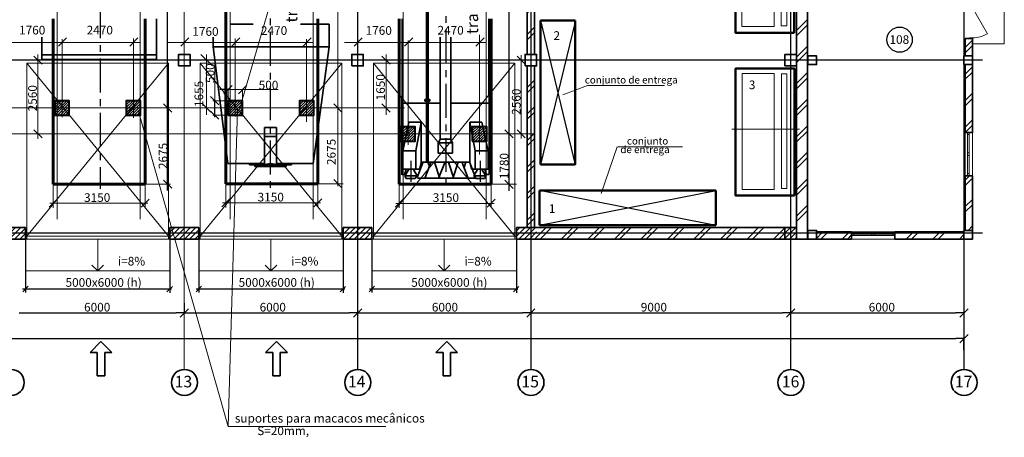
# Model space of a CAD drawing. Units: millimetres. Extents: x 202744 to 301154, y -130022 to -62307.
# Drawn here: x 266840 to 300940, y -97461 to -82984 of the extents above; entities that cross this region are included whole.
import ezdxf
from ezdxf.enums import TextEntityAlignment as Align

# ---------------------------------------------------------------- set-up
doc = ezdxf.new("R2010")
doc.units = ezdxf.units.MM
doc.header["$LTSCALE"] = 940
doc.set_wipeout_variables(frame=1)
for name, pattern in [('ACAD_ISO04W100', [30, 24, -3, 0, -3]), ('CENTER', [2, 1.25, -0.25, 0.25, -0.25]), ('CENTER2', [28.575, 19.05, -3.175, 3.175, -3.175]), ('Wipeout_Contour', [1000, 0, -1000]), ('Штриховая', [564.444447, 282.222223, -282.222223]), ('Штрихштриховая', [1093.611073, 529.166651, -211.666656, 141.111112, -211.666656])]:
    doc.linetypes.add(name, pattern=pattern)
for name, color, linetype in [('Gluk', 7, 'Continuous'), ('Двери ArchiCAD', 7, 'Continuous'), ('Измерение - Общий', 7, 'Continuous'), ('Интерьер- Перегородка', 7, 'Continuous'), ('Конструктивный - Несущий', 7, 'Continuous'), ('Окна ArchiCAD', 7, 'Continuous')]:
    doc.layers.add(name, color=color, linetype=linetype)
for name, color, linetype, lineweight in [('Gluk_Ном_пера__7', 7, 'Continuous', 35), ('Двери ArchiCAD_Ном_пера__27', 7, 'Continuous', 35), ('Интерьер - Лестница_Ном_пера__89', 7, 'Continuous', 20), ('Интерьер- Перегородка_Ном_пера__21', 7, 'Continuous', 35), ('Интерьер- Перегородка_Ном_пера__27', 7, 'Continuous', 35), ('Интерьер- Перегородка_Ном_пера__87', 7, 'Continuous', 20), ('Окна ArchiCAD_Ном_пера__27', 7, 'Continuous', 35), ('ОСЕВАЯ', 40, 'CENTER', 25), ('Оси', 192, 'ACAD_ISO04W100', 13), ('Оси агрегатов', 3, 'CENTER2', 20), ('Оси_Ном_пера__15', 214, 'Continuous', 25), ('Прямые линии_Ном_пера__254', 7, 'Continuous', 35), ('Размер', 46, 'Continuous', 15), ('Размерные цепочки_Ном_пера__1', 7, 'Continuous', 50), ('Стены', 31, 'Continuous', 50), ('Текст', 7, 'Continuous', 15), ('Текст_Ном_пера__1', 7, 'Continuous', 13)]:
    doc.layers.add(name, color=color, linetype=linetype, lineweight=lineweight)
for name, color, linetype, lineweight, true_color in [('Двери ArchiCAD_Ном_пера__23', 7, 'Continuous', 20, 0xff6600), ('Двери ArchiCAD_Ном_пера__3', 7, 'Continuous', 18, 0xff6600), ('Интерьер- Перегородка_Ном_пера__107', 7, 'Continuous', 13, 0xaaaaaa), ('Конструктивный - Несущий_Ном_пера__28', 7, 'Continuous', 35, 0xa80f02), ('Конструктивный - Несущий_Ном_пера__88', 7, 'Continuous', 20, 0xfd4435), ('Окна ArchiCAD_Ном_пера__23', 7, 'Continuous', 20, 0xff6600), ('Окна ArchiCAD_Ном_пера__3', 7, 'Continuous', 18, 0xff6600)]:
    doc.layers.add(name, color=color, linetype=linetype, lineweight=lineweight, true_color=true_color)
doc.styles.get("Standard").update_dxf_attribs({"font": 'ARIAL.TTF'})
pattern_1 = [(45, (241219.4, -79993.87), (-459.619, 459.619), []), (45, (241127.5, -79901.94), (-459.6194, 459.6194), [])]
pattern_2 = [(45, (241219.4, -79993.87), (-459.6194, 459.6194), []), (45, (241127.5, -79901.94), (-459.6194, 459.6194), [])]
pattern_3 = [(45, (241219.42, -79993.87), (-91.92388, 91.92388), [])]
pattern_4 = [(45, (241219.4, -79993.87), (-459.6194, 459.6194), []), (45, (241127.5, -79901.94), (-459.6194, 459.6194), [])]

# ---------------------------------------------------------------- blocks, each defined once
blk = doc.blocks.new('ARROWHEAD_6')
at = {"linetype": 'Continuous'}
for p, q in [((0, 0), (-1, 0)), ((-0.5, -0.5), (0.5, 0.5))]:
    blk.add_line(p, q, dxfattribs=at)
blk = doc.blocks.new('Окно наклонно-поворот.2 11_2')
at = {"layer": 'Окна ArchiCAD_Ном_пера__23', "linetype": 'Continuous'}
for p, q in [((-675, 0), (-750, 0)), ((-750, 0), (-750, -50)), ((-675, -50), (-675, 0)), ((0, 0), (-50, 0)), ((-50, 0), (-50, -50)), ((50, 0), (0, 0)), ((50, -50), (50, 0)), ((750, 0), (675, 0)), ((675, 0), (675, -50)), ((750, -50), (750, 0)), ((-750, -50), (-675, -50)), ((-50, -50), (0, -50)), ((0, -50), (50, -50)), ((675, -50), (750, -50))]:
    blk.add_line(p, q, dxfattribs=at)
at = {"layer": 'Окна ArchiCAD_Ном_пера__27', "linetype": 'Continuous'}
for p, q in [((-750, 0), (-750, -50)), ((750, 0), (750, -50))]:
    blk.add_line(p, q, dxfattribs=at)
at = {"layer": 'Окна ArchiCAD_Ном_пера__3', "linetype": 'Continuous'}
for p, q in [((-750, 120), (750, 120)), ((-50, 0), (-675, 0)), ((675, 0), (50, 0)), ((-750, -130), (750, -130)), ((-675, -50), (-50, -50)), ((50, -50), (675, -50))]:
    blk.add_line(p, q, dxfattribs=at)
blk = doc.blocks.new('Дверь металлическая 1 11')
at = {"layer": 'Двери ArchiCAD_Ном_пера__23', "linetype": 'Continuous'}
for p, q in [((-518, 0), (-550, 0)), ((-550, 0), (-550, -100)), ((-518, -100), (-518, 0)), ((550, 0), (518, 0)), ((518, 0), (518, -100)), ((550, -100), (550, 0)), ((-550, -100), (-518, -100)), ((518, -100), (550, -100))]:
    blk.add_line(p, q, dxfattribs=at)
at = {"layer": 'Двери ArchiCAD_Ном_пера__27', "linetype": 'Continuous'}
for p, q in [((-550, 0), (-550, -100)), ((550, 0), (550, -100))]:
    blk.add_line(p, q, dxfattribs=at)
at = {"layer": 'Двери ArchiCAD_Ном_пера__3', "linetype": 'Continuous'}
blk.add_line((518, 0), (-379, 518), dxfattribs=at)
blk.add_arc((518, 0), 1036, 150, 180, dxfattribs=at)
blk = doc.blocks.new('Ворота гаражные 1 11_2')
at = {"layer": 'Двери ArchiCAD_Ном_пера__23', "linetype": 'Continuous'}
for p, q in [((-2450, 0), (-2500, 0)), ((-2500, 0), (-2500, -100)), ((-2450, -100), (-2450, 0)), ((2500, 0), (2450, 0)), ((2450, 0), (2450, -100)), ((2500, -100), (2500, 0)), ((-2500, -100), (-2450, -100)), ((2450, -100), (2500, -100))]:
    blk.add_line(p, q, dxfattribs=at)
at = {"layer": 'Двери ArchiCAD_Ном_пера__27', "linetype": 'Continuous'}
for p, q in [((-2500, -100), (-2500, 0)), ((2500, -100), (2500, 0))]:
    blk.add_line(p, q, dxfattribs=at)
at = {"layer": 'Двери ArchiCAD_Ном_пера__3', "linetype": 'Штриховая'}
for p, q in [((-2450, 0), (-2450, 6000)), ((-2450, 6000), (2450, 6000)), ((-2450, 6000), (2450, 0)), ((-2450, 0), (2450, 6000)), ((2450, 6000), (2450, 0))]:
    blk.add_line(p, q, dxfattribs=at)
at = {"layer": 'Двери ArchiCAD_Ном_пера__3', "linetype": 'Continuous'}
blk.add_line((2450, 0), (-2450, 0), dxfattribs=at)
blk = doc.blocks.new('Линия_1314', base_point=(28321, -10594))
at = {"layer": 'Интерьер- Перегородка_Ном_пера__21', "linetype": 'Continuous'}
for q in [(28121, -11494), (28521, -11494)]:
    blk.add_line((28321, -11694), q, dxfattribs=at)
at = {"layer": 'Интерьер- Перегородка_Ном_пера__87', "linetype": 'Continuous'}
blk.add_line((28321, -10594), (28321, -11694), dxfattribs=at)
blk = doc.blocks.new('Линия_1318', base_point=(34321, -10594))
at = {"layer": 'Интерьер- Перегородка_Ном_пера__21', "linetype": 'Continuous'}
for q in [(34121, -11494), (34521, -11494)]:
    blk.add_line((34321, -11694), q, dxfattribs=at)
at = {"layer": 'Интерьер- Перегородка_Ном_пера__87', "linetype": 'Continuous'}
blk.add_line((34321, -10594), (34321, -11694), dxfattribs=at)
blk = doc.blocks.new('Линия_1322', base_point=(40321, -10594))
at = {"layer": 'Интерьер- Перегородка_Ном_пера__21', "linetype": 'Continuous'}
for q in [(40121, -11494), (40521, -11494)]:
    blk.add_line((40321, -11694), q, dxfattribs=at)
at = {"layer": 'Интерьер- Перегородка_Ном_пера__87', "linetype": 'Continuous'}
blk.add_line((40321, -10594), (40321, -11694), dxfattribs=at)

msp = doc.modelspace()

# ---------------------------------------------------------------- hatches: boundary and pattern name
at = {"layer": 'Интерьер- Перегородка_Ном_пера__107', "linetype": 'Continuous'}
h = msp.add_hatch(dxfattribs=at)
h.set_pattern_fill('ДВОЙНАЯ_1_4', color=0, style=0, pattern_type=2)
h.set_pattern_definition(pattern_2)
h.paths.add_polyline_path([(284416, -84188), (284666, -84188), (284666, -78588), (284416, -78588)], flags=0)
h = msp.add_hatch(dxfattribs=at)
h.set_pattern_fill('ДВОЙНАЯ_1_4', color=0, style=0, pattern_type=2)
h.set_pattern_definition(pattern_1)
h.paths.add_polyline_path([(294121, -78588), (293741, -78588), (293741, -84188), (294121, -84188)], flags=0)
h = msp.add_hatch(dxfattribs=at)
h.set_pattern_fill('ДВОЙНАЯ_1_4', color=256, style=0, pattern_type=2)
h.set_pattern_definition(pattern_2)
h.paths.add_polyline_path([(299590, -84238), (299840, -84238), (299840, -83642), (299590, -83642)], flags=0)
h = msp.add_hatch(dxfattribs=at)
h.set_pattern_fill('ДВОЙНАЯ_1_4', color=0, style=0, pattern_type=2)
h.set_pattern_definition(pattern_1)
h.paths.add_polyline_path([(293741, -84188), (293741, -84588), (294121, -84588), (294121, -84188)], flags=0)
h = msp.add_hatch(dxfattribs=at)
h.set_pattern_fill('ДВОЙНАЯ_1_4', color=256, style=0, pattern_type=2)
h.set_pattern_definition(pattern_2)
h.paths.add_polyline_path([(299590, -84538), (299590, -86894), (299840, -86894), (299840, -84538)], flags=0)
h = msp.add_hatch(dxfattribs=at)
h.set_pattern_fill('ДВОЙНАЯ_1_4', color=0, style=0, pattern_type=2)
h.set_pattern_definition(pattern_2)
h.paths.add_polyline_path([(284416, -90188), (284666, -90188), (284666, -84588), (284416, -84588)], flags=0)
h = msp.add_hatch(dxfattribs=at)
h.set_pattern_fill('ДВОЙНАЯ_1_4', color=0, style=0, pattern_type=2)
h.set_pattern_definition(pattern_1)
h.paths.add_polyline_path([(294121, -84588), (293741, -84588), (293741, -90188), (294121, -90188)], flags=0)
h = msp.add_hatch(dxfattribs=at)
h.set_pattern_fill('ДВОЙНАЯ_1_4', color=256, style=0, pattern_type=2)
h.set_pattern_definition(pattern_2)
h.paths.add_polyline_path([(299590, -90288), (299840, -90288), (299840, -88394), (299590, -88394)], flags=0)
h = msp.add_hatch(dxfattribs=at)
h.set_pattern_fill('КИРПИЧ_ОБЫКНОВЕННЫЙ', color=0, style=0, pattern_type=2)
h.set_pattern_definition(pattern_3)
h.paths.add_polyline_path([(266041, -90588), (267041, -90588), (267041, -90188), (266041, -90188)], flags=0)
h = msp.add_hatch(dxfattribs=at)
h.set_pattern_fill('КИРПИЧ_ОБЫКНОВЕННЫЙ', color=0, style=0, pattern_type=2)
h.set_pattern_definition(pattern_3)
h.paths.add_polyline_path([(272041, -90588), (273041, -90588), (273041, -90188), (272041, -90188)], flags=0)
h = msp.add_hatch(dxfattribs=at)
h.set_pattern_fill('КИРПИЧ_ОБЫКНОВЕННЫЙ', color=0, style=0, pattern_type=2)
h.set_pattern_definition(pattern_3)
h.paths.add_polyline_path([(278041, -90588), (279041, -90588), (279041, -90188), (278041, -90188)], flags=0)
h = msp.add_hatch(dxfattribs=at)
h.set_pattern_fill('КИРПИЧ_ОБЫКНОВЕННЫЙ', color=0, style=0, pattern_type=2)
h.set_pattern_definition(pattern_3)
h.paths.add_polyline_path([(284041, -90588), (284741, -90588), (284741, -90188), (284041, -90188)], flags=0)
h = msp.add_hatch(dxfattribs=at)
h.set_pattern_fill('ДВОЙНАЯ_1_4', color=0, style=0, pattern_type=2)
h.set_pattern_definition(pattern_1)
h.paths.add_polyline_path([(284741, -90588), (293741, -90588), (293741, -90188), (284741, -90188)], flags=0)
h = msp.add_hatch(dxfattribs=at)
h.set_pattern_fill('КИРПИЧ_ОБЫКНОВЕННЫЙ', color=0, style=0, pattern_type=2)
h.set_pattern_definition([(45, (241219.42, -79993.87), (-91.92388, 91.92388), [])])
h.paths.add_polyline_path([(293341, -90588), (293741, -90588), (293741, -90188), (293341, -90188)], flags=0)
h = msp.add_hatch(dxfattribs=at)
h.set_pattern_fill('ДВОЙНАЯ_1_4', color=256, style=0, pattern_type=2)
h.set_pattern_definition([(45, (240838.6, -79993.87), (-459.6194, 459.6194), []), (45, (240746.7, -79901.94), (-459.6194, 459.6194), [])])
h.paths.add_polyline_path([(295652, -90338), (294060, -90338), (294060, -90588), (295652, -90588)], flags=0)
h = msp.add_hatch(dxfattribs=at)
h.set_pattern_fill('ДВОЙНАЯ_1_4', color=256, style=0, pattern_type=2)
h.set_pattern_definition(pattern_4)
h.paths.add_polyline_path([(294141, -90588), (294141, -90338), (294121, -90338), (294121, -90588)], flags=0)
h = msp.add_hatch(dxfattribs=at)
h.set_pattern_fill('ДВОЙНАЯ_1_4', color=256, style=0, pattern_type=2)
h.set_pattern_definition(pattern_4)
h.paths.add_polyline_path([(299540, -90338), (297533, -90338), (297533, -90588), (299540, -90588)], flags=0)

# ---------------------------------------------------------------- linework, layer by layer
at = {"linetype": 'Continuous'}
for p, q in [((267330, -84245), (267615, -84530)), ((279387, -84245), (279672, -84530)), ((284065, -84245), (284350, -84530)), ((271820, -85900), (272105, -86185)), ((271820, -85900), (272105, -86185)), ((273169, -85900), (273454, -86185)), ((277714, -85900), (277999, -86185)), ((279387, -85900), (279672, -86185)), ((273451, -86150), (273736, -86435)), ((267330, -86800), (267615, -87085)), ((283646, -86799), (283931, -87084)), ((284065, -86799), (284350, -87084)), ((271820, -88544), (272105, -88829)), ((277714, -88527), (277999, -88812)), ((283646, -88545), (283931, -88830))]:
    msp.add_line(p, q, dxfattribs=at)
at = {"color": 0, "linetype": 'ByBlock'}
msp.add_lwpolyline([(273512, -84588), (273112, -84188)], dxfattribs=at)
at = {"layer": 'Gluk', "color": 122, "lineweight": 35, "ltscale": 0.01}
for p, q in [((280928, -87918), (280928, -69775)), ((280990, -69777), (280990, -87923)), ((271580, -82960), (271580, -84355)), ((274149, -83145), (274926, -83145)), ((277560, -83145), (276564, -83145)), ((277562, -83915), (277560, -83145)), ((267612, -83593), (267612, -84355)), ((273539, -83920), (273539, -83593)), ((281399, -83593), (281399, -87133)), ((281768, -83593), (281768, -87133)), ((271576, -84208), (267615, -84208)), ((275526, -83927), (273541, -83927)), ((275523, -83927), (277560, -83927)), ((267630, -84359), (271605, -84359)), ((280105, -85881), (281398, -85881)), ((280872, -85745), (281046, -85745)), ((280872, -85814), (280872, -85745)), ((281046, -85814), (280872, -85814)), ((281046, -85745), (281046, -85814)), ((283062, -85881), (281770, -85881)), ((280742, -87938), (280742, -86533)), ((275318, -86716), (275555, -86716)), ((275318, -87968), (275318, -86716)), ((275732, -86716), (275495, -86716)), ((275732, -87968), (275732, -86716)), ((275318, -87029), (275526, -87029)), ((275732, -87029), (275523, -87029)), ((281399, -87133), (281334, -87260)), ((281334, -87256), (281573, -87256)), ((281334, -87260), (281334, -87608)), ((281396, -87129), (281573, -87129)), ((281772, -87129), (281594, -87129)), ((281833, -87256), (281594, -87256)), ((281768, -87133), (281833, -87260)), ((281833, -87260), (281833, -87608)), ((280109, -87541), (280109, -88171)), ((280554, -87532), (280111, -87532)), ((280554, -87530), (280554, -88169)), ((281334, -87608), (281577, -87608)), ((281833, -87608), (281591, -87608)), ((282613, -87530), (282613, -88169)), ((282613, -87532), (283056, -87532)), ((283059, -87541), (283059, -88171)), ((274048, -87968), (275318, -87968)), ((275318, -88006), (275527, -87966)), ((275319, -87973), (275319, -88009)), ((275732, -88006), (275522, -87966)), ((275731, -87973), (275731, -88009)), ((277002, -87968), (275732, -87968)), ((280819, -87910), (280610, -88456)), ((280682, -88171), (280742, -87938)), ((280743, -87918), (281606, -87918)), ((281089, -87910), (280879, -88456)), ((280980, -87914), (281045, -88103)), ((281395, -88487), (281206, -87927)), ((281570, -87910), (281360, -88456)), ((282424, -87918), (281609, -87918)), ((281876, -88487), (281687, -87927)), ((281841, -88487), (282031, -87927)), ((282148, -87910), (282357, -88456)), ((282295, -87914), (282231, -88103)), ((282417, -87910), (282627, -88456)), ((282485, -88171), (282426, -87938)), ((274801, -87983), (274801, -88015)), ((274801, -88015), (275526, -88015)), ((274982, -88020), (274982, -88073)), ((274982, -88073), (275524, -88073)), ((276249, -88015), (275523, -88015)), ((276068, -88073), (275525, -88073)), ((276068, -88020), (276068, -88073)), ((276249, -87983), (276249, -88015)), ((280109, -88171), (280682, -88171)), ((280164, -88350), (280219, -88174)), ((280321, -88172), (280182, -88401)), ((280601, -88399), (280477, -88176)), ((283059, -88171), (282485, -88171)), ((282567, -88399), (282691, -88176)), ((282847, -88172), (282986, -88401)), ((283003, -88350), (282948, -88174)), ((280083, -88350), (280164, -88350)), ((280230, -88494), (280180, -88406)), ((280182, -88401), (280605, -88401)), ((280534, -88494), (280230, -88494)), ((280605, -88401), (280534, -88494)), ((280613, -88483), (281606, -88483)), ((282627, -88483), (281609, -88483)), ((282986, -88401), (282563, -88401)), ((282563, -88401), (282633, -88494)), ((282633, -88494), (282937, -88494)), ((282937, -88494), (282988, -88406)), ((283085, -88350), (283003, -88350))]:
    msp.add_line(p, q, dxfattribs=at)
at = {"layer": 'Gluk', "color": 0, "lineweight": 50, "ltscale": 0.01}
for p, q in [((286080, -83009), (284880, -83009)), ((284880, -83009), (284880, -88009)), ((284880, -88009), (286080, -88009)), ((290953, -88904), (284848, -88904)), ((284848, -88904), (284848, -90104)), ((284848, -90104), (290953, -90104))]:
    msp.add_line(p, q, dxfattribs=at)
at = {"layer": 'Gluk', "lineweight": 50, "ltscale": 0.01}
for p, q in [((286080, -88009), (286080, -83009)), ((290953, -90104), (290953, -88904))]:
    msp.add_line(p, q, dxfattribs=at)
at = {"layer": 'Gluk', "color": 233, "lineweight": 15, "ltscale": 0.01}
msp.add_line((291505, -86784), (293848, -86784), dxfattribs=at)
at = {"layer": 'Gluk', "color": 5, "lineweight": 60, "ltscale": 0.01}
for p, q in [((271182, -88687), (267995, -88687)), ((277161, -88670), (273974, -88670)), ((283169, -88688), (279982, -88688))]:
    msp.add_line(p, q, dxfattribs=at)
at = {"layer": 'Gluk', "lineweight": 15, "ltscale": 0.01}
for p, q in [((266947, -92412), (267132, -92222)), ((271941, -92417), (272127, -92228)), ((272947, -92412), (273132, -92222)), ((277941, -92417), (278127, -92228)), ((278947, -92412), (279132, -92222)), ((283941, -92417), (284127, -92228))]:
    msp.add_line(p, q, dxfattribs=at)
at = {"layer": 'Gluk', "color": 33, "lineweight": 35, "ltscale": 0.01, "true_color": 0xc78e8e}
for p, q in [((269277, -94520), (269655, -94142)), ((270032, -94520), (269655, -94142)), ((275358, -94520), (275736, -94142)), ((276113, -94520), (275736, -94142)), ((281253, -94520), (281630, -94142)), ((282008, -94520), (281630, -94142)), ((269528, -94520), (269277, -94520)), ((269525, -94520), (269525, -95329)), ((269783, -94520), (270032, -94520)), ((269784, -94520), (269784, -95329)), ((275609, -94520), (275358, -94520)), ((275606, -94520), (275606, -95329)), ((275864, -94520), (276113, -94520)), ((275865, -94520), (275865, -95329)), ((281504, -94520), (281253, -94520)), ((281501, -94520), (281501, -95329)), ((281759, -94520), (282008, -94520)), ((281759, -94520), (281759, -95329)), ((269525, -95329), (269669, -95329)), ((269784, -95329), (269640, -95329)), ((275606, -95329), (275750, -95329)), ((275865, -95329), (275721, -95329)), ((281501, -95329), (281645, -95329)), ((281759, -95329), (281616, -95329))]:
    msp.add_line(p, q, dxfattribs=at)
at = {"layer": 'Gluk', "color": 244, "lineweight": 15, "ltscale": 0.01}
for points in [[(291854, -83224), (291854, -79204), (292970, -79204), (292970, -83224)], [(293217, -83199), (293217, -79224), (293410, -79224), (293410, -83199)], [(291858, -88865), (291858, -84844), (292974, -84844), (292974, -88865)], [(293221, -88840), (293221, -84865), (293414, -84865), (293414, -88840)]]:
    msp.add_lwpolyline(points, close=True, dxfattribs=at)
at = {"layer": 'Gluk_Ном_пера__7', "color": 244, "linetype": 'ByBlock', "lineweight": 50}
for points in [[(293667, -83438), (293667, -79038), (291627, -79038), (291627, -83438)], [(293671, -89079), (293671, -84679), (291631, -84679), (291631, -89079)]]:
    msp.add_lwpolyline(points, close=True, dxfattribs=at)
at = {"layer": 'Измерение - Общий', "color": 0, "linetype": 'Continuous'}
for p, q in [((283789, -88922), (283789, -72648)), ((271963, -88900), (271963, -76209)), ((273593, -86366), (273593, -85793)), ((267041, -90588), (267041, -92443)), ((272041, -90592), (272041, -92448)), ((273041, -90588), (273041, -92443)), ((278041, -90592), (278041, -92448)), ((279041, -90588), (279041, -92443)), ((284041, -90592), (284041, -92448)), ((266934, -92316), (272097, -92316)), ((272949, -92316), (278097, -92316)), ((278952, -92316), (284097, -92316)), ((272541, -92796), (272541, -93148)), ((272541, -92796), (272541, -93148)), ((278541, -92765), (278541, -93148)), ((278541, -92765), (278541, -93148)), ((284541, -92827), (284541, -93148)), ((284541, -92827), (284541, -93148)), ((293541, -92827), (293541, -93148)), ((293541, -92827), (293541, -93148)), ((299541, -92827), (299541, -93148)), ((266826, -93148), (272256, -93148)), ((272826, -93148), (278256, -93148)), ((278826, -93148), (284256, -93148)), ((284826, -93148), (293256, -93148)), ((293826, -93148), (299256, -93148)), ((205812, -94037), (299256, -94037)), ((299541, -94435), (299541, -94037))]:
    msp.add_line(p, q, dxfattribs=at)
at = {"layer": 'Интерьер - Лестница_Ном_пера__89', "linetype": 'Continuous'}
for p, q in [((300940, -83826), (300940, -82326)), ((299840, -83826), (300940, -83826)), ((206017, -90588), (295653, -90588))]:
    msp.add_line(p, q, dxfattribs=at)
at = {"layer": 'Интерьер- Перегородка_Ном_пера__27', "color": 0, "linetype": 'Continuous'}
for p, q in [((284416, -78588), (284416, -84188)), ((284666, -84188), (284666, -78588)), ((293741, -78588), (293741, -84188)), ((294121, -90555), (294121, -82118)), ((284416, -84588), (284416, -90188)), ((284666, -90188), (284666, -84588)), ((293741, -84588), (293741, -90592)), ((267041, -90188), (266041, -90188)), ((267041, -90588), (267041, -90188)), ((272041, -90588), (272041, -90188)), ((273041, -90188), (272041, -90188)), ((273041, -90588), (273041, -90188)), ((278041, -90588), (278041, -90188)), ((279041, -90188), (278041, -90188)), ((279041, -90588), (279041, -90188)), ((284041, -90588), (284041, -90188)), ((284741, -90188), (284041, -90188)), ((284416, -90188), (284666, -90188)), ((293741, -90188), (284741, -90188)), ((293741, -90188), (293341, -90188)), ((293341, -90188), (293341, -90588)), ((294121, -90338), (294121, -90588)), ((266041, -90588), (267041, -90588)), ((272041, -90588), (273041, -90588)), ((278041, -90588), (279041, -90588)), ((284041, -90588), (284741, -90588)), ((284741, -90588), (293741, -90588)), ((293341, -90588), (294121, -90588))]:
    msp.add_line(p, q, dxfattribs=at)
at = {"layer": 'Интерьер- Перегородка_Ном_пера__27', "linetype": 'Continuous'}
for p, q in [((299840, -83642), (299590, -83642)), ((299590, -83642), (299590, -84238)), ((299840, -86894), (299840, -83642)), ((299590, -84538), (299590, -86894)), ((299840, -86894), (299590, -86894)), ((299840, -88394), (299590, -88394)), ((299590, -88394), (299590, -90288)), ((299840, -90318), (299840, -88394)), ((294141, -90338), (294121, -90338)), ((294121, -90338), (294121, -90588)), ((295653, -90338), (294441, -90338)), ((295653, -90588), (295653, -90338)), ((297153, -90588), (297153, -90338)), ((299540, -90338), (297153, -90338)), ((294121, -90588), (295653, -90588)), ((297153, -90588), (299541, -90588))]:
    msp.add_line(p, q, dxfattribs=at)
at = {"layer": 'Интерьер- Перегородка_Ном_пера__87', "linetype": 'Continuous'}
for p, q in [((267041, -90588), (267041, -91688)), ((272041, -90588), (272041, -91688)), ((273041, -90588), (273041, -91688)), ((278041, -90588), (278041, -91688)), ((279041, -90588), (279041, -91688)), ((284041, -90588), (284041, -91688)), ((272041, -91688), (267041, -91688)), ((278041, -91688), (273041, -91688)), ((284041, -91688), (279041, -91688))]:
    msp.add_line(p, q, dxfattribs=at)
at = {"layer": 'Конструктивный - Несущий_Ном_пера__28', "color": 0, "linetype": 'Continuous', "flags": 128}
for points in [[(272341, -84588), (272741, -84588), (272741, -84188), (272341, -84188)], [(278341, -84588), (278741, -84588), (278741, -84188), (278341, -84188)], [(284341, -84588), (284741, -84588), (284741, -84188), (284341, -84188)], [(293341, -84588), (293741, -84588), (293741, -84188), (293341, -84188)], [(294141, -84538), (294441, -84538), (294441, -84238), (294141, -84238)], [(299540, -84538), (299840, -84538), (299840, -84238), (299540, -84238)], [(294141, -90588), (294441, -90588), (294441, -90288), (294141, -90288)], [(299540, -90588), (299840, -90588), (299840, -90288), (299540, -90288)]]:
    msp.add_lwpolyline(points, close=True, dxfattribs=at)
at = {"layer": 'ОСЕВАЯ', "color": 0}
for p, q in [((281593, -68287), (281593, -88823)), ((275517, -70252), (275517, -88823)), ((269631, -71172), (269631, -88847))]:
    msp.add_line(p, q, dxfattribs=at)
at = {"layer": 'Оси агрегатов', "color": 0, "lineweight": 25, "ltscale": 2}
for p, q in [((280382, -87874), (280382, -88607)), ((282785, -87874), (282785, -88607))]:
    msp.add_line(p, q, dxfattribs=at)
at = {"layer": 'Оси_Ном_пера__15', "color": 0, "linetype": 'Штрихштриховая'}
for p, q in [((284541, -65749), (284541, -95099)), ((278541, -65946), (278541, -95099)), ((293541, -66244), (293541, -95099)), ((299541, -77644), (299541, -95099)), ((300189, -84388), (204116, -84388)), ((300189, -90388), (204120, -90388))]:
    msp.add_line(p, q, dxfattribs=at)
at = {"layer": 'Прямые линии_Ном_пера__254', "linetype": 'Continuous'}
for centre in [(266548, -95557), (272548, -95557), (278548, -95557), (284548, -95557), (293548, -95557), (299548, -95557)]:
    msp.add_circle(centre, 450, dxfattribs=at)
at = {"layer": 'Размер', "color": 0, "ltscale": 625}
for p, q in [((272541, -66005), (272541, -95099)), ((277857, -88755), (277857, -72153)), ((271007, -83777), (266245, -83777)), ((277001, -83777), (271963, -83777)), ((282994, -83777), (278085, -83777)), ((267472, -84189), (267472, -87111)), ((273312, -86278), (273312, -84188)), ((279530, -86278), (279530, -84188)), ((284208, -87098), (284208, -84211)), ((273593, -85508), (273593, -84451)), ((274055, -85408), (274555, -85408)), ((274840, -85408), (275789, -85408)), ((286501, -85263), (285649, -85585)), ((286522, -85263), (289174, -85263)), ((287535, -87391), (286981, -89004)), ((287556, -87391), (289800, -87391)), ((267995, -88687), (267995, -89507)), ((271182, -88687), (272064, -88687)), ((271182, -88687), (271182, -89494)), ((273974, -88670), (273974, -89491)), ((277161, -88670), (278043, -88670)), ((277161, -88670), (277161, -89478)), ((279982, -88688), (279982, -89509)), ((283169, -88688), (284051, -88688)), ((283169, -88688), (283169, -89496)), ((273864, -89332), (277261, -89332)), ((267885, -89349), (271282, -89349)), ((279872, -89350), (283269, -89350)), ((274060, -97085), (279522, -97085))]:
    msp.add_line(p, q, dxfattribs=at)
at = {"layer": 'Размер', "color": 0, "lineweight": 0, "ltscale": 0.01}
for points in [[(268464, -83618), (268184, -83898)], [(270936, -83618), (270656, -83898)], [(272700, -83618), (272420, -83898)], [(274464, -83618), (274184, -83898)], [(276936, -83618), (276656, -83898)], [(278700, -83618), (278420, -83898)], [(280451, -83618), (280171, -83898)], [(282923, -83618), (282643, -83898)], [(268137, -89206), (267857, -89486)], [(271324, -89206), (271044, -89486)], [(274116, -89190), (273836, -89470)], [(277303, -89190), (277023, -89470)], [(280124, -89208), (279844, -89488)], [(283311, -89208), (283031, -89488)]]:
    msp.add_lwpolyline(points, dxfattribs=at)
at = {"layer": 'Размерные цепочки_Ном_пера__1', "lineweight": -2}
msp.add_circle((297315, -83677), 438, dxfattribs=at)
at = {"layer": 'Стены', "color": 0, "lineweight": 25, "ltscale": 100}
for p, q in [((284880, -83007), (286083, -88015)), ((286092, -83007), (284880, -88005)), ((284848, -88892), (290949, -90103)), ((284848, -90103), (290959, -88901))]:
    msp.add_line(p, q, dxfattribs=at)

# ---------------------------------------------------------------- block references
at = {"layer": 'Двери ArchiCAD', "linetype": 'Continuous', "xscale": -1, "rotation": 270}
msp.add_blockref('Дверь металлическая 1 11', (299840, -83092), dxfattribs=at)
at = {"layer": 'Измерение - Общий', "color": 0, "linetype": 'Continuous', "xscale": 285, "yscale": 285, "zscale": 285}
for p in [(274055, -85408), (272541, -93148), (278541, -93148), (284541, -93148), (293541, -93148), (299541, -93148), (299541, -94037)]:
    msp.add_blockref('ARROWHEAD_6', p, dxfattribs=at)
at = {"layer": 'Измерение - Общий', "color": 0, "linetype": 'Continuous', "xscale": 285, "yscale": 285, "zscale": 285, "rotation": 180}
for p in [(272541, -93148), (278541, -93148), (284541, -93148), (293541, -93148)]:
    msp.add_blockref('ARROWHEAD_6', p, dxfattribs=at)
at = {"layer": 'Интерьер- Перегородка', "linetype": 'Continuous'}
for name, p in [('Линия_1314', (269541, -90588)), ('Линия_1318', (275541, -90588)), ('Линия_1322', (281541, -90588))]:
    msp.add_blockref(name, p, dxfattribs=at)
at = {"layer": 'Окна ArchiCAD', "linetype": 'Continuous', "xscale": -1}
for p, rotation in [((299720, -87644), 270), ((296403, -90468), 180)]:
    msp.add_blockref('Окно наклонно-поворот.2 11_2', p, dxfattribs=dict(at, rotation=rotation))
at = {"layer": 'Размер', "color": 0, "ltscale": 625, "xscale": 285, "yscale": 285, "zscale": 285}
for p, rotation in [((273593, -85793), 270), ((274555, -85408), 180)]:
    msp.add_blockref('ARROWHEAD_6', p, dxfattribs=dict(at, rotation=rotation))

# ---------------------------------------------------------------- texts
at = {"layer": 'Оси', "color": 0, "linetype": 'Continuous', "ltscale": 100}
for s, p in [('13', (272511, -95729)), ('14', (278511, -95729)), ('15', (284520, -95729)), ('16', (293539, -95729)), ('17', (299529, -95729))]:
    msp.add_text(s, height=400, dxfattribs=at).set_placement(p, align=Align.CENTER)
at = {"layer": 'Размер', "color": 0, "ltscale": 625}
msp.add_text('1780', height=300, rotation=90, dxfattribs=at).set_placement((283767, -88513))
at = {"layer": 'Текст', "color": 5, "lineweight": 40, "ltscale": 1000}
for s, p in [('transporte de 2 e 3 estágio do VL', (276456, -83083)), ('transporte do 1 estágio do VL', (282717, -83486))]:
    msp.add_text(s, height=400, rotation=90, dxfattribs=at).set_placement(p)
at = {"layer": 'Текст', "color": 0, "lineweight": 25, "ltscale": 1000}
for s, rotation, p in [('1760', 359.9149, (266818, -83496)), ('2470', 359.9149, (269159, -83495)), ('2470', 359.9149, (275196, -83510)), ('1760', 359.9149, (278820, -83507)), ('2470', 359.9149, (281309, -83500)), ('1760', 359.9149, (272819, -83542)), ('1650', 90, (279488, -85780)), ('1655', 90, (273195, -86011)), ('2560', 90, (267434, -86160)), ('2560', 90, (284187, -86281)), ('2675', 90, (271954, -88162)), ('2675', 90, (277782, -88022))]:
    msp.add_text(s, height=300, rotation=rotation, dxfattribs=at).set_placement(p)
for s, height, p in [('2', 300, (285441, -83685)), ('conjunto de entrega ', 250, (288057, -85196)), ('3', 300, (292206, -85393)), ('conjunto', 250, (288586, -87312)), ('de entrega', 250, (288495, -87609)), ('1', 300, (285279, -89684))]:
    msp.add_text(s, height=height, dxfattribs=at).set_placement(p, align=Align.CENTER)
for s, p in [('108', (296964, -83825)), ('3150', (269069, -89301)), ('3150', (275080, -89284)), ('3150', (281146, -89302)), ('5000х6000 (h)', (268428, -92242)), ('5000х6000 (h)', (274423, -92242)), ('5000х6000 (h)', (280401, -92242)), ('suportes para macacos mecânicos', (274292, -96950)), (' S=20mm, ', (274974, -97383))]:
    msp.add_text(s, height=300, dxfattribs=at).set_placement(p)
at = {"layer": 'Текст', "color": 0, "lineweight": 25, "ltscale": 1000, "char_height": 300, "attachment_point": 5}
for insert, rotation in [((273435, -84837), 90), ((275457, -85251), 359.9149)]:
    msp.add_mtext('\\A1;500', dxfattribs=dict(at, insert=insert, rotation=rotation))
at = {"layer": 'Текст', "color": 0, "lineweight": 25, "ltscale": 1000, "char_height": 300}
for s, insert, attachment_point in [('{i=8%}', (270242, -91599), 7), ('{i=8%}', (276242, -91599), 7), ('{i=8%}', (282242, -91599), 7), ('\\A1;6000', (269524, -92950), 5), ('\\A1;6000', (275604, -92950), 5), ('\\A1;6000', (281568, -92950), 5), ('\\A1;9000', (288804, -92950), 5), ('\\A1;6000', (296699, -92950), 5)]:
    msp.add_mtext(s, dxfattribs=dict(at, insert=insert, attachment_point=attachment_point))

# ---------------------------------------------------------------- wipeouts: each hides what was drawn before it
at = {"color": 0, "linetype": 'Wipeout_Contour', "ltscale": 111014.319818}
msp.add_wipeout([(268055, -86293), (268555, -86293), (268555, -85793), (268055, -85793)], dxfattribs=at).dxf.layer = 'Конструктивный - Несущий'
at = {"color": 0, "linetype": 'Wipeout_Contour', "ltscale": 120683.475394}
msp.add_wipeout([(270527, -86293), (271027, -86293), (271027, -85793), (270527, -85793)], dxfattribs=at).dxf.layer = 'Конструктивный - Несущий'
at = {"color": 0, "linetype": 'Wipeout_Contour', "ltscale": 134538.255017}
msp.add_wipeout([(274055, -86293), (274555, -86293), (274555, -85793), (274055, -85793)], dxfattribs=at).dxf.layer = 'Конструктивный - Несущий'
at = {"color": 0, "linetype": 'Wipeout_Contour', "ltscale": 144275.736461}
msp.add_wipeout([(276527, -86293), (277027, -86293), (277027, -85793), (276527, -85793)], dxfattribs=at).dxf.layer = 'Конструктивный - Несущий'
at = {"color": 0, "linetype": 'Wipeout_Contour', "ltscale": 158747.794187}
msp.add_wipeout([(280042, -87193), (280542, -87193), (280542, -86693), (280042, -86693)], dxfattribs=at).dxf.layer = 'Конструктивный - Несущий'
at = {"color": 0, "linetype": 'Wipeout_Contour', "ltscale": 168491.754063}
msp.add_wipeout([(282514, -87193), (283014, -87193), (283014, -86693), (282514, -86693)], dxfattribs=at).dxf.layer = 'Конструктивный - Несущий'

# ---------------------------------------------------------------- next in the draw order: hatches: boundary and pattern name
at = {"layer": 'Gluk', "lineweight": 15, "ltscale": 0.01}
h = msp.add_hatch(dxfattribs=at)
h.set_pattern_fill('ANSI31', color=1, scale=20, style=0)
h.set_pattern_definition([(45, (54905.755, 31832.755), (-44.90128, 44.90128), [])])
h.paths.add_polyline_path([(268055, -86293), (268555, -86293), (268555, -85793), (268055, -85793)])
h = msp.add_hatch(dxfattribs=at)
h.set_pattern_fill('ANSI31', color=1, scale=20, style=0)
h.set_pattern_definition([(45, (57377.755, 31832.755), (-44.90128, 44.90128), [])])
h.paths.add_polyline_path([(270527, -86293), (271027, -86293), (271027, -85793), (270527, -85793)])
h = msp.add_hatch(dxfattribs=at)
h.set_pattern_fill('ANSI31', color=1, scale=20, style=0)
h.set_pattern_definition([(45, (60905.755, 31832.755), (-44.90128, 44.90128), [])])
h.paths.add_polyline_path([(274055, -86293), (274555, -86293), (274555, -85793), (274055, -85793)])
h = msp.add_hatch(dxfattribs=at)
h.set_pattern_fill('ANSI31', color=1, scale=20, style=0)
h.set_pattern_definition([(45, (63377.755, 31832.755), (-44.90128, 44.90128), [])])
h.paths.add_polyline_path([(276527, -86293), (277027, -86293), (277027, -85793), (276527, -85793)])
h = msp.add_hatch(dxfattribs=at)
h.set_pattern_fill('ANSI31', color=1, scale=20, style=0)
h.set_pattern_definition([(45, (66893.605, 30932.84), (-44.90128, 44.90128), [])])
h.paths.add_polyline_path([(280042, -87193), (280542, -87193), (280542, -86693), (280042, -86693)])
h = msp.add_hatch(dxfattribs=at)
h.set_pattern_fill('ANSI31', color=1, scale=20, style=0)
h.set_pattern_definition([(45, (69365.605, 30932.84), (-44.90128, 44.90128), [])])
h.paths.add_polyline_path([(282514, -87193), (283014, -87193), (283014, -86693), (282514, -86693)])

# ---------------------------------------------------------------- next in the draw order: linework, layer by layer
at = {"layer": 'Gluk', "color": 5, "lineweight": 60, "ltscale": 0.01}
for p, q in [((273974, -70873), (273974, -88670)), ((267995, -82960), (267995, -88687)), ((271182, -82960), (271182, -88687)), ((277161, -82960), (277161, -88670)), ((279982, -82960), (279982, -88688)), ((283169, -82960), (283169, -88688))]:
    msp.add_line(p, q, dxfattribs=at)
at = {"layer": 'Gluk', "color": 122, "lineweight": 35, "ltscale": 0.01}
for p, q in [((280083, -82960), (280073, -88365)), ((283091, -82960), (283098, -88351)), ((273540, -83927), (274048, -87968)), ((277562, -83927), (277002, -87968)), ((280319, -86533), (280109, -87541)), ((280742, -86533), (280321, -86533)), ((280744, -86533), (280554, -87530)), ((282424, -86533), (282613, -87530)), ((282426, -87938), (282426, -86533)), ((282426, -86533), (282847, -86533)), ((282849, -86533), (283059, -87541))]:
    msp.add_line(p, q, dxfattribs=at)
at = {"layer": 'Gluk', "color": 1, "lineweight": 40, "ltscale": 0.01}
for points in [[(268055, -86293), (268555, -86293), (268555, -85793), (268055, -85793)], [(270527, -86293), (271027, -86293), (271027, -85793), (270527, -85793)], [(274055, -86293), (274555, -86293), (274555, -85793), (274055, -85793)], [(276527, -86293), (277027, -86293), (277027, -85793), (276527, -85793)], [(280042, -87193), (280542, -87193), (280542, -86693), (280042, -86693)], [(282514, -87193), (283014, -87193), (283014, -86693), (282514, -86693)]]:
    msp.add_lwpolyline(points, close=True, dxfattribs=at)
at = {"layer": 'Конструктивный - Несущий_Ном_пера__88', "color": 0, "linetype": 'Continuous', "flags": 128}
for points in [[(268055, -86293), (268555, -86293), (268555, -85793), (268055, -85793)], [(270527, -86293), (271027, -86293), (271027, -85793), (270527, -85793)], [(274055, -86293), (274555, -86293), (274555, -85793), (274055, -85793)], [(276527, -86293), (277027, -86293), (277027, -85793), (276527, -85793)], [(280042, -87193), (280542, -87193), (280542, -86693), (280042, -86693)], [(282514, -87193), (283014, -87193), (283014, -86693), (282514, -86693)]]:
    msp.add_lwpolyline(points, close=True, dxfattribs=at)
at = {"layer": 'Размер', "color": 1, "lineweight": 20, "ltscale": 0.01}
for p, q in [((268137, -89903), (268137, -66888)), ((271007, -89903), (271007, -66888)), ((274131, -89903), (274131, -66888)), ((277001, -89903), (277001, -66888)), ((280124, -89903), (280124, -66888)), ((282994, -89903), (282994, -66888))]:
    msp.add_line(p, q, dxfattribs=at)
at = {"layer": 'Размер', "color": 0, "ltscale": 625}
for p, q in [((282764, -83511), (282764, -87653)), ((268305, -83660), (268305, -86362)), ((270777, -83634), (270777, -86391)), ((274305, -83641), (274305, -86338)), ((276777, -83663), (276777, -86521)), ((280292, -87327), (280292, -83705)), ((274055, -85793), (274055, -85408)), ((274555, -85793), (274555, -85408)), ((274055, -85793), (273525, -85793)), ((280170, -86043), (213159, -86043)), ((274060, -97085), (270955, -86172)), ((274060, -97085), (274385, -86069)), ((274055, -86293), (273525, -86293))]:
    msp.add_line(p, q, dxfattribs=at)
at = {"layer": 'Размер', "color": 0, "lineweight": 0, "ltscale": 0.01}
msp.add_line((284644, -86943), (224985, -86943), dxfattribs=at)
at = {"layer": 'Текст_Ном_пера__1', "color": 0, "linetype": 'Continuous'}
msp.add_line((274457, -86088), (276084, -80452), dxfattribs=at)

# ---------------------------------------------------------------- next in the draw order: block references
at = {"layer": 'Двери ArchiCAD', "linetype": 'Continuous', "xscale": -1}
for p in [(269541, -90488), (269541, -90488), (275541, -90488), (275541, -90488), (281541, -90488), (281541, -90488)]:
    msp.add_blockref('Ворота гаражные 1 11_2', p, dxfattribs=at)

doc.saveas('drawing.dxf')
